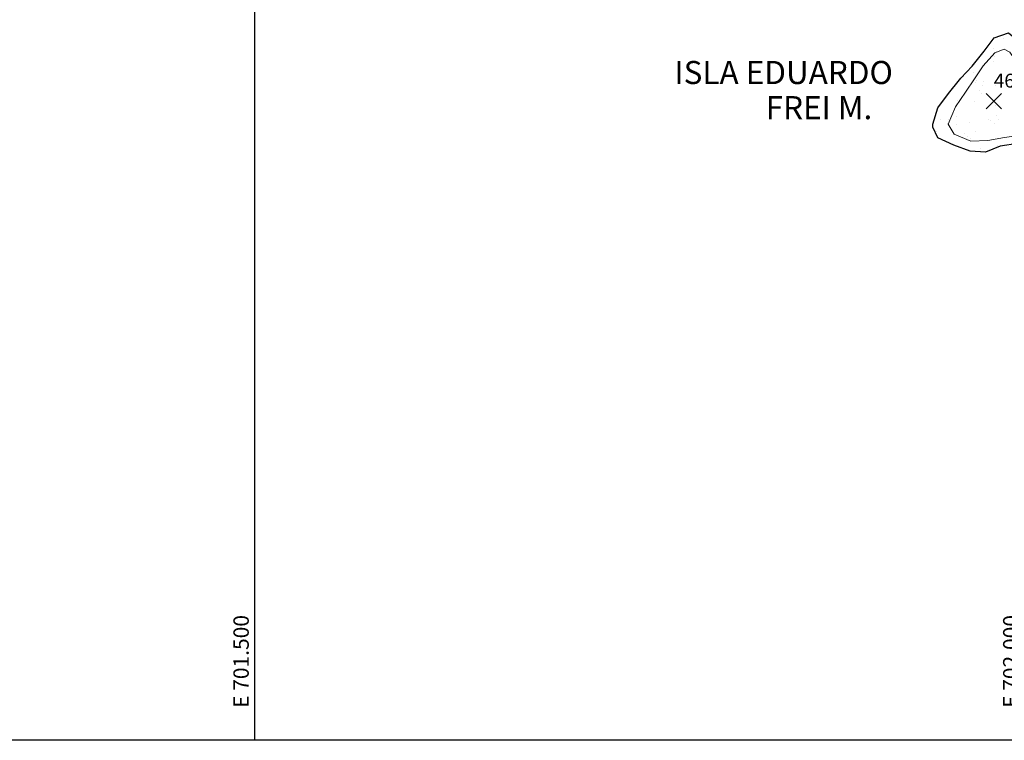
# Model space of a CAD drawing. Extents: x 700500 to 703000, y 5872500 to 5875034.
# Drawn here: x 701347 to 701987, y 5872500 to 5872968 of the extents above; entities that cross this region are included whole.
import ezdxf
from ezdxf.enums import TextEntityAlignment as Align

# ---------------------------------------------------------------- set-up
doc = ezdxf.new("R2010")
doc.units = 0
doc.header["$LTSCALE"] = 25
doc.header["$MEASUREMENT"] = 0
doc.layers.get('0').update_dxf_attribs({"linetype": 'CONTINUOUS', "lineweight": 5})
for name, color, linetype, lineweight in [('01_cota', 8, 'CONTINUOUS', 5), ('04_texto', 7, 'CONTINUOUS', 20), ('07_curva.sec.', 8, 'CONTINUOUS', 5), ('50_rios', 4, 'CONTINUOUS', 25), ('59_trama arena', 8, 'CONTINUOUS', 5), ('74_texto', 7, 'CONTINUOUS', 20)]:
    doc.layers.add(name, color=color, linetype=linetype, lineweight=lineweight)
doc.layers.add('03_grilla', color=8, linetype='CONTINUOUS')
doc.styles.add('ROMANS', font='romans')

# ---------------------------------------------------------------- blocks, each defined once
blk = doc.blocks.new('PCOTA')
blk.add_line((2.23, -2.23), (2.23, -2.23))
at = {"layer": '01_cota'}
for p, q in [((-5, 4.99), (5, -4.99)), ((5, 4.99), (-5, -4.99))]:
    blk.add_line(p, q, dxfattribs=at)
blk = doc.blocks.new('grilla')
at = {"layer": '03_grilla'}
for points in [[(701500, 5875000), (701500, 5872500)], [(703000, 5872500), (700500, 5872500)]]:
    blk.add_lwpolyline(points, dxfattribs=at)
at = {"layer": '03_grilla', "color": 0, "style": 'ROMANS'}
blk.add_text('E 701.500', height=10, rotation=90, dxfattribs=at).set_placement((701496.25, 5872581.38), align=Align.RIGHT)
at = {"layer": '03_grilla', "style": 'ROMANS'}
blk.add_text('E 702.000', height=10, rotation=90, dxfattribs=at).set_placement((701996.25, 5872581.38), align=Align.RIGHT)

msp = doc.modelspace()

# ---------------------------------------------------------------- linework, layer by layer
at = {"layer": '07_curva.sec.', "elevation": 45.1}
msp.add_lwpolyline([(701990.6, 5872947), (701996.2, 5872938.8), (702002.6, 5872927.7), (702005.9, 5872917.2), (702007.2, 5872907.1), (702004.7, 5872896.3), (701998, 5872893.1), (701987.1, 5872891.5), (701976.4, 5872889.6), (701965.2, 5872889.2), (701954.4, 5872893.8), (701950.5, 5872900.2), (701955.4, 5872911.4), (701961.9, 5872920.9), (701967.7, 5872929.6), (701973.2, 5872938), (701980.9, 5872946.5), (701987, 5872949)], close=True, dxfattribs=at)
at = {"layer": '50_rios'}
msp.add_polyline3d([(701943.8, 5872910.7, 44.1), (701950.7, 5872920.2, 44.3), (701958.9, 5872930.1, 44.3), (701966.1, 5872937.9, 44.3), (701974, 5872947.6, 44.3), (701980.4, 5872956.2, 44.3), (701989.8, 5872959.6, 44.3), (701997.8, 5872953.1, 44.3), (702001.7, 5872943, 44.3), (702006.8, 5872931.6, 44.3), (702012.1, 5872919.8, 44.3), (702015.6, 5872909.9, 44.3), (702015.9, 5872898.4, 44.3), (702013.3, 5872887.6, 44.3), (702007.4, 5872883.5, 44.3), (701995.8, 5872887.6, 44.3), (701984.4, 5872885.9, 44.3), (701974.8, 5872881.9, 44.3), (701964.8, 5872882.6, 44.3), (701954.3, 5872886.5, 44.3), (701943.9, 5872891.3, 44.3), (701940.7, 5872898.3, 44.3), (701940.7, 5872900.2, 44.3), (701943.8, 5872910.7, 44.3)], dxfattribs=at)
at = {"layer": '59_trama arena'}
for p, q in [((701986.24, 5872955.74), (701986.24, 5872955.74)), ((701986.24, 5872955.74), (701986.24, 5872955.74)), ((701980.17, 5872949.3), (701980.17, 5872949.3)), ((701980.17, 5872949.3), (701980.17, 5872949.3)), ((701982.01, 5872947.62), (701982.01, 5872947.62)), ((701982.01, 5872947.62), (701982.01, 5872947.62)), ((701979.99, 5872940.97), (701979.99, 5872940.97)), ((701979.99, 5872940.97), (701979.99, 5872940.97)), ((701980.66, 5872944.3), (701980.66, 5872944.3)), ((701980.66, 5872944.3), (701980.66, 5872944.3)), ((701967.17, 5872933.96), (701967.17, 5872933.96)), ((701967.17, 5872933.96), (701967.17, 5872933.96)), ((701960.65, 5872930.87), (701960.65, 5872930.87)), ((701960.65, 5872930.87), (701960.65, 5872930.87)), ((701968.54, 5872927.52), (701968.54, 5872927.52)), ((701968.54, 5872927.52), (701968.54, 5872927.52)), ((701968.67, 5872928.29), (701968.67, 5872928.29)), ((701968.67, 5872928.29), (701968.67, 5872928.29)), ((701973.75, 5872928.21), (701973.75, 5872928.21)), ((701973.75, 5872928.21), (701973.75, 5872928.21)), ((701981.88, 5872929.28), (701981.88, 5872929.28)), ((701981.88, 5872929.28), (701981.88, 5872929.28)), ((701955.12, 5872924.7), (701955.12, 5872924.7)), ((701955.12, 5872924.7), (701955.12, 5872924.7)), ((701970.6, 5872921.75), (701970.6, 5872921.75)), ((701970.6, 5872921.75), (701970.6, 5872921.75)), ((701972.88, 5872925.6), (701972.88, 5872925.6)), ((701972.88, 5872925.6), (701972.88, 5872925.6)), ((701981.29, 5872925.04), (701981.29, 5872925.04)), ((701981.29, 5872925.04), (701981.29, 5872925.04)), ((701956.92, 5872915.87), (701956.92, 5872915.87)), ((701956.92, 5872915.87), (701956.92, 5872915.87)), ((701967.8, 5872914.69), (701967.8, 5872914.69)), ((701967.8, 5872914.69), (701967.8, 5872914.69)), ((701972.45, 5872920.06), (701972.45, 5872920.06)), ((701972.45, 5872920.06), (701972.45, 5872920.06)), ((701981.15, 5872912.09), (701981.15, 5872912.09)), ((701981.15, 5872912.09), (701981.15, 5872912.09)), ((701945.6, 5872903.19), (701945.6, 5872903.19)), ((701945.6, 5872903.19), (701945.6, 5872903.19)), ((701951.09, 5872903.31), (701951.09, 5872903.31)), ((701951.09, 5872903.31), (701951.09, 5872903.31)), ((701955.75, 5872905.43), (701955.75, 5872905.43)), ((701955.75, 5872905.43), (701955.75, 5872905.43)), ((701964.18, 5872901.05), (701964.18, 5872901.05)), ((701964.18, 5872901.05), (701964.18, 5872901.05)), ((701976.74, 5872903.25), (701976.74, 5872903.25)), ((701976.74, 5872903.25), (701976.74, 5872903.25)), ((701977.76, 5872902.84), (701977.76, 5872902.84)), ((701977.76, 5872902.84), (701977.76, 5872902.84)), ((701981.92, 5872905.77), (701981.92, 5872905.77)), ((701981.92, 5872905.77), (701981.92, 5872905.77)), ((701982.97, 5872903.53), (701982.97, 5872903.53)), ((701982.97, 5872903.53), (701982.97, 5872903.53)), ((701942.85, 5872895.54), (701942.85, 5872895.54)), ((701942.85, 5872895.54), (701942.85, 5872895.54)), ((701949.82, 5872900.5), (701949.82, 5872900.5)), ((701949.82, 5872900.5), (701949.82, 5872900.5)), ((701950.84, 5872899.3), (701950.84, 5872899.3)), ((701950.84, 5872899.3), (701950.84, 5872899.3)), ((701956.05, 5872899.98), (701956.05, 5872899.98)), ((701956.05, 5872899.98), (701956.05, 5872899.98)), ((701968.43, 5872895.42), (701968.43, 5872895.42)), ((701968.43, 5872895.42), (701968.43, 5872895.42)), ((701980.96, 5872900.56), (701980.96, 5872900.56)), ((701980.96, 5872900.56), (701980.96, 5872900.56)), ((701961.04, 5872894.19), (701961.04, 5872894.19)), ((701961.04, 5872894.19), (701961.04, 5872894.19)), ((701962.88, 5872892.5), (701962.88, 5872892.5)), ((701962.88, 5872892.5), (701962.88, 5872892.5)), ((701965, 5872890.83), (701965, 5872890.83)), ((701965, 5872890.83), (701965, 5872890.83)), ((701956.38, 5872886.17), (701956.38, 5872886.17)), ((701956.38, 5872886.17), (701956.38, 5872886.17)), ((701971.58, 5872884.53), (701971.58, 5872884.53)), ((701971.58, 5872884.53), (701971.58, 5872884.53)), ((701982.55, 5872886.5), (701982.55, 5872886.5)), ((701982.55, 5872886.5), (701982.55, 5872886.5))]:
    msp.add_line(p, q, dxfattribs=at)

# ---------------------------------------------------------------- block references
at = {"layer": '01_cota'}
msp.add_blockref('PCOTA', (701980.2, 5872915.1, 46.9), dxfattribs=at)
at = {"layer": '74_texto'}
msp.add_blockref('grilla', (0, 0), dxfattribs=at)

# ---------------------------------------------------------------- texts
at = {"layer": '01_cota', "style": 'ROMANS'}
msp.add_text('46.9', height=9, dxfattribs=at).set_placement((701980.2, 5872923.95, 46.9))
at = {"layer": '04_texto', "style": 'ROMANS'}
for s, p in [('ISLA EDUARDO', (701772.73, 5872926.25)), ('FREI M.', (701832.02, 5872903.43))]:
    msp.add_text(s, height=15, dxfattribs=at).set_placement(p)

doc.saveas('drawing.dxf')
